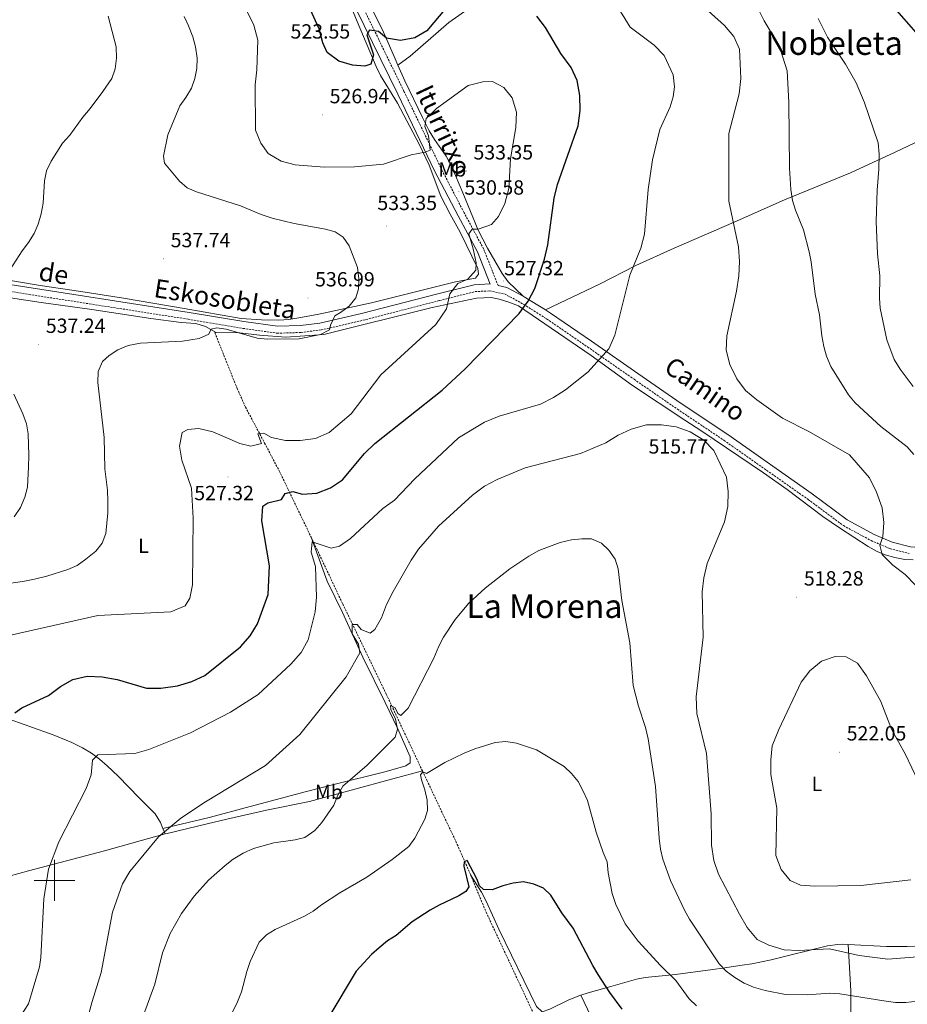
# Model space of a CAD drawing. Units: metres. Extents: x 582688 to 587179, y 4728532 to 4731557.
# Drawn here: x 584483 to 584917, y 4729939 to 4730421 of the extents above; entities that cross this region are included whole.
import ezdxf
from ezdxf.enums import TextEntityAlignment as Align

# ---------------------------------------------------------------- set-up
doc = ezdxf.new("R2010")
doc.units = ezdxf.units.M
doc.header["$MEASUREMENT"] = 0
doc.linetypes.add('TRAZOSX2', pattern=[1.5, 1, -0.5])
for name, color, linetype, lineweight in [('Carátula', 7, 'Continuous', 5), ('Level 11', 142, 'TRAZOSX2', 13), ('Level 21', 19, 'Continuous', 0), ('Level 36', 19, 'Continuous', 40), ('Level 37', 92, 'Continuous', 0), ('Level 4', 36, 'Continuous', 30), ('Level 41', 19, 'Continuous', 0), ('Level 44', 19, 'Continuous', 0), ('Level 45', 19, 'Continuous', 0), ('Level 5', 36, 'Continuous', 0), ('Level 63', 7, 'Continuous', 0), ('Level 7', 1, 'Continuous', 0)]:
    doc.layers.add(name, color=color, linetype=linetype, lineweight=lineweight)
doc.styles.add('Arial', font='ARIAL.TTF', dxfattribs={"height": 0.2})

# ---------------------------------------------------------------- blocks, each defined once
blk = doc.blocks.new('5PATER')
at = {"layer": 'Carátula', "linetype": 'Continuous', "lineweight": 5}
h = blk.add_hatch(color=250, dxfattribs=at)
edge = h.paths.add_edge_path()
edge.add_ellipse((0, 0), major_axis=(-1.33, -1.34), ratio=0.999422, start_angle=0, end_angle=360)

msp = doc.modelspace()

# ---------------------------------------------------------------- linework, layer by layer
at = {"layer": 'Level 11', "color": 142, "linetype": 'TRAZOSX2', "lineweight": 13}
for points in [[(584578.3, 4730267.67, 534.69), (584589.21, 4730240.37, 532.48), (584593.27, 4730231.26, 531.63), (584602.64, 4730213.67, 529.42), (584609.77, 4730200.08, 527.34), (584614.04, 4730191.25, 525.57), (584622.56, 4730173.6, 521.31), (584625.36, 4730167.74, 520.28)], [(584625.36, 4730167.74, 520.28), (584628.11, 4730161.99, 519.27), (584640.81, 4730135.05, 515.46), (584662.1, 4730090.97, 510), (584679.76, 4730053.49, 505.47)], [(584679.76, 4730053.49, 505.47), (584681.93, 4730048.9, 504.92), (584696.78, 4730017.57, 500.15), (584703.2, 4730002.93, 498.72), (584703.28, 4730002.74, 498.71)], [(584703.28, 4730002.74, 498.71), (584710.88, 4729984.49, 497.48), (584736.16, 4729930.4, 494.98)]]:
    msp.add_polyline3d(points, dxfattribs=at)
at = {"layer": 'Level 21', "color": 19, "linetype": 'TRAZOSX2', "lineweight": 0}
for points in [[(584716.75, 4730290.56, 527.77), (584709.69, 4730308.49, 529.21), (584700.12, 4730326.21, 530.34), (584688.69, 4730348.21, 530.74), (584670.76, 4730385.49, 528.17), (584658.4, 4730410.86, 525.28), (584646.03, 4730436.22, 522.95), (584633.98, 4730461.59, 522.55), (584621, 4730488.17, 523.27), (584620.73, 4730488.71, 523.28)], [(584475.5, 4730288.15, 539.57), (584565.29, 4730274.16, 535.96), (584591.96, 4730269.69, 535.8), (584608.81, 4730267.31, 535.88), (584620.45, 4730267.67, 535.39), (584630.24, 4730268.94, 535.07), (584650.74, 4730273.62, 533.07), (584688.06, 4730283.28, 530.42), (584705.5, 4730287.65, 528.73), (584712.54, 4730287.99, 528.09), (584719.9, 4730286.49, 526.72), (584727.88, 4730282.23, 525.92), (584740.47, 4730274.33, 523.83), (584760.44, 4730260.63, 520.78), (584783.17, 4730244.81, 518.29), (584804.36, 4730230.21, 516.45), (584827.1, 4730214.99, 515.48), (584868.26, 4730186.08, 515.57), (584885.47, 4730173.3, 515.48), (584898.98, 4730166.01, 515.57), (584908.18, 4730162.07, 515.4), (584917.68, 4730159.66, 514.68)]]:
    msp.add_polyline3d(points, dxfattribs=at)
at = {"layer": 'Level 21', "color": 19, "linetype": 'Continuous', "lineweight": 0}
for points in [[(584368.51, 4730305.62, 550.54), (584373.49, 4730306.09, 550.33), (584385.65, 4730304.67, 549.12), (584389.52, 4730304.13, 548.68), (584431.55, 4730298.03, 543.74), (584476, 4730291.49, 539.57), (584565.83, 4730277.49, 535.96), (584592.47, 4730273.01, 535.8), (584609, 4730270.69, 535.88), (584620.18, 4730271.03, 535.39), (584629.65, 4730272.26, 535.07), (584649.94, 4730276.89, 533.07), (584687.23, 4730286.55, 530.42), (584705, 4730291, 528.73), (584712.8, 4730291.37, 528.09), (584712.88, 4730291.35, 527.93), (584706.68, 4730307.09, 529.21), (584697.19, 4730324.66, 530.34), (584685.72, 4730346.73, 530.74), (584667.78, 4730384.05, 528.17), (584655.42, 4730409.41, 525.28), (584643.05, 4730434.78, 522.95)], [(584728.95, 4730285.47, 525.98), (584721.05, 4730289.69, 526.72), (584716.75, 4730290.56, 527.77)], [(584739.89, 4730278.67, 524.23), (584729.56, 4730285.15, 525.92), (584728.95, 4730285.47, 525.98)], [(584922.49, 4730162.68, 514.23), (584918.23, 4730162.99, 514.68), (584909.26, 4730165.27, 515.4), (584900.44, 4730169.04, 515.57), (584887.28, 4730176.15, 515.48), (584870.23, 4730188.81, 515.57), (584829, 4730217.77, 515.48), (584806.26, 4730232.99, 516.45), (584785.09, 4730247.58, 518.29), (584762.35, 4730263.41, 520.78), (584742.32, 4730277.15, 523.83), (584739.89, 4730278.67, 524.23)]]:
    msp.add_polyline3d(points, dxfattribs=at)
at = {"layer": 'Level 36', "color": 92, "linetype": 'Continuous', "lineweight": 0}
for points in [[(584893.52, 4730574.43, 488.57), (584867.98, 4730555.81, 492.79), (584847.02, 4730542.74, 496.85), (584838.98, 4730537.08, 498.66), (584778.28, 4730486.5, 513.46), (584752.2, 4730464.12, 520.1), (584742.1, 4730455.81, 522.14), (584734.28, 4730449.66, 523.09), (584716.07, 4730435.82, 524.51), (584692.73, 4730419.09, 525.82), (584673.85, 4730402.67, 526.28), (584667.82, 4730398.27, 526.3)], [(584622.41, 4730489.49, 523.1), (584633.69, 4730466.42, 522.35), (584643.48, 4730448.58, 521.33), (584648.1, 4730439.71, 521.29), (584650.4, 4730435.28, 521.57), (584660.19, 4730415.53, 523.8), (584666.42, 4730401.44, 525.59), (584667.82, 4730398.27, 526.2)], [(584642.03, 4730433.93, 522.66), (584647.91, 4730419.59, 523.2), (584657.09, 4730397.66, 525.24), (584659.34, 4730393.25, 525.7), (584667.56, 4730379.68, 527.24), (584678.23, 4730359.73, 530.05), (584682.98, 4730349.37, 530.94), (584688.73, 4730334.3, 532.3), (584693.37, 4730325.46, 532.51), (584698.26, 4730316.72, 531.95), (584706.92, 4730298.9, 529.73), (584707.13, 4730296.16, 529.57), (584705.76, 4730294.19, 530.05), (584695.97, 4730292.39, 530.94), (584654.91, 4730282.24, 534.35), (584629.21, 4730276.61, 536.72), (584619.4, 4730274.76, 536.77), (584614.52, 4730273.99, 536.56), (584609.53, 4730273.69, 536.22), (584601.1, 4730273.89, 536.06), (584591.12, 4730274.53, 536.06), (584563.31, 4730279.34, 536.2), (584533.75, 4730284.4, 536.77), (584512.78, 4730287.66, 537.36), (584493.03, 4730290.65, 538.38), (584462.07, 4730295.83, 541.05)], [(584667.82, 4730398.27, 526.2), (584671.17, 4730390.69, 527.67), (584679.73, 4730372.77, 529.79), (584683.04, 4730366.24, 530.56), (584685.6, 4730361.96, 531.13), (584691.29, 4730353.81, 532.3), (584693.7, 4730349.47, 532.84), (584695.88, 4730344.44, 533.11), (584699.44, 4730335.93, 532.49), (584706.98, 4730317.73, 530.24), (584711.49, 4730308.89, 529.24), (584718.79, 4730296.57, 527.87), (584721.6, 4730292.45, 527.39), (584728.95, 4730285.47, 525.98)], [(584739.89, 4730278.67, 524.23), (584766.27, 4730291.35, 521.79), (584784.03, 4730300.4, 519.82), (584802.79, 4730308.81, 517.78), (584832.04, 4730321.63, 514.37), (584856.72, 4730332.48, 510.06), (584888.87, 4730345.69, 505.9), (584910.76, 4730355.75, 504.14), (584948.6, 4730373.67, 502.39), (584950.36, 4730374.86, 502.15), (584950.34, 4730374.91, 502.15)], [(584578.95, 4730267.66, 534.73), (584573.83, 4730270.64, 535.13), (584569.12, 4730272.06, 535.4), (584561.91, 4730272.59, 535.63), (584547.05, 4730274.56, 536.33), (584518.23, 4730278.92, 537.24), (584493.46, 4730282.31, 537.87), (584463.37, 4730286.96, 540.85)], [(584578.95, 4730267.66, 534.71), (584590.55, 4730267.46, 535.15), (584600.13, 4730266.39, 535.69), (584613.06, 4730265.32, 535.59), (584631.56, 4730266.76, 535.05), (584684.57, 4730279.83, 530.25), (584706.12, 4730284.4, 528.49), (584713.32, 4730284.83, 527.96), (584717.21, 4730283.97, 526.16), (584721.96, 4730282.55, 525.8), (584726.65, 4730280.68, 525.52), (584762.24, 4730256.45, 519.84), (584782.35, 4730241.82, 517.21), (584807.94, 4730224.91, 514.09), (584816.3, 4730219.42, 514.2), (584846.39, 4730199.16, 515.58), (584857.99, 4730191.02, 515.72), (584875.36, 4730177.8, 516.02), (584883.61, 4730172.16, 516.49), (584897.63, 4730163.1, 516.12), (584902, 4730160.7, 516.04), (584905.8, 4730159.12, 515.92), (584910.64, 4730157.68, 515.53), (584915.54, 4730156.83, 514.98), (584919.49, 4730156.55, 514.52)], [(584578.3, 4730267.67, 534.69), (584578.95, 4730267.66, 534.71)], [(584625.36, 4730167.74, 520.28), (584633.18, 4730146.2, 518.38), (584640.71, 4730130.8, 517.77), (584650.71, 4730109.02, 514.56), (584661.57, 4730086.85, 510.52), (584667.64, 4730074.36, 508.71), (584673.76, 4730060.32, 507.73), (584673.77, 4730057.44, 507.63), (584671.65, 4730055.92, 507.84), (584662.04, 4730053.26, 508.66), (584635.8, 4730046.72, 510.75), (584623.09, 4730043.41, 511.5), (584595.59, 4730036.02, 512.65), (584576.25, 4730030.86, 512.99), (584571.41, 4730029.65, 513.3), (584552.97, 4730025.3, 514.86)], [(584552.97, 4730025.3, 514.89), (584551.76, 4730028.29, 515.58), (584549.21, 4730032.44, 516.32), (584541.42, 4730040.28, 517.19), (584531.04, 4730050.91, 519.23), (584525.8, 4730055.89, 520.1), (584522, 4730059.15, 520.41), (584517.99, 4730062.13, 520.55), (584513.7, 4730064.73, 520.74), (584508.44, 4730067.3, 521.17), (584499.27, 4730071.09, 522.21), (584475.51, 4730079.63, 526.32), (584448.26, 4730091.44, 530.6), (584384.83, 4730116.07, 539.75)], [(584554.04, 4730022.65, 514.28), (584555.05, 4730022.93, 514.2), (584574.62, 4730027.63, 512.85), (584584.15, 4730029.86, 512.41), (584603.63, 4730034.36, 512.47), (584624.52, 4730038.59, 511.17), (584665.32, 4730049.64, 507.9), (584679.76, 4730053.49, 505.47)], [(584554.04, 4730022.65, 514.28), (584552.97, 4730025.3, 514.89)], [(584357.63, 4729972.04, 534.25), (584370.27, 4729974.15, 532.74), (584386.7, 4729978.69, 531.64), (584421.98, 4729987.57, 528.43), (584453.86, 4729995.68, 526.13), (584463.45, 4729998.21, 524.83), (584487.22, 4730004.69, 520.54), (584524.4, 4730014.47, 516.66), (584554.04, 4730022.65, 514.28)], [(584757.23, 4729943.91, 497.29), (584756.12, 4729943.53, 497.05), (584750.98, 4729941.42, 495.95), (584742, 4729937.05, 495.26), (584738.33, 4729935.71, 495.25), (584735.44, 4729938.34, 495.15), (584717.08, 4729976.14, 497.16), (584710.98, 4729989.79, 499.08), (584708.66, 4729994.18, 499.33), (584703.28, 4730002.74, 498.71)], [(585008.64, 4729975.48, 512.72), (585008.48, 4729975.43, 512.71), (585004.34, 4729975.53, 512.71), (584993.08, 4729975.68, 511.82), (584984.02, 4729975.07, 511.31), (584979.04, 4729974.68, 511.43), (584970.48, 4729973.75, 512.31), (584955.98, 4729970.26, 514.03), (584933.87, 4729968.57, 516.32), (584923.9, 4729967.94, 516.78), (584916.57, 4729967.62, 516.83), (584906.57, 4729967.72, 516.81), (584887.86, 4729968.63, 515.97)], [(584887.86, 4729968.63, 515.97), (584885.04, 4729968.77, 515.84), (584882.69, 4729968.72, 515.72), (584877.77, 4729967.94, 515.48), (584850.22, 4729961.14, 513.88), (584840.71, 4729959.25, 513.11), (584835.92, 4729958.51, 512.22), (584826.42, 4729957.14, 509.13), (584821.6, 4729956.48, 507.89), (584803.35, 4729954.07, 505.18), (584788.68, 4729952.59, 502.58), (584784.3, 4729951.73, 501.77), (584771.77, 4729948.16, 499.06), (584760.74, 4729945.1, 498.06), (584757.23, 4729943.91, 497.29)], [(584887.86, 4729968.63, 515.97), (584889.1, 4729946, 509.65), (584889.03, 4729931.5, 506.33), (584889.2, 4729926.57, 505.52), (584890, 4729911.68, 503.83), (584892.76, 4729883.1, 497.5), (584895.75, 4729836.59, 489.94), (584898.2, 4729811.87, 486.45)], [(584757.23, 4729943.91, 497.29), (584762.04, 4729933.64, 498.09), (584764.07, 4729929.08, 498.09), (584767.62, 4729920.12, 497.09), (584769.72, 4729910.39, 496.04), (584771.89, 4729904.15, 495.47), (584776.77, 4729892.56, 494.48), (584784, 4729879.35, 493.54), (584785.9, 4729874.79, 493.15), (584793.77, 4729845.62, 488.96), (584798.98, 4729825.2, 486.92), (584803.23, 4729810.51, 486.35), (584804.99, 4729809.89, 486.25), (584812.01, 4729810.8, 486.05), (584824.68, 4729811.36, 486.55), (584848.38, 4729812.22, 486.45), (584857.16, 4729812.01, 486.25), (584865.07, 4729810.91, 486.15), (584875.05, 4729810.21, 486.27), (584887.53, 4729810.01, 486.25), (584891.54, 4729810.41, 486.45), (584898.2, 4729811.87, 486.45)]]:
    msp.add_polyline3d(points, dxfattribs=at)
at = {"layer": 'Level 4', "color": 36, "linetype": 'Continuous', "lineweight": 30}
for points in [[(584691.37, 4730426.3, 525.01), (584681.96, 4730415.07, 525.01), (584676.02, 4730411.71, 525.01), (584669.09, 4730410.39, 525.01), (584662.18, 4730411.52, 525.01), (584658.38, 4730414.66, 525.01), (584653.86, 4730415.36, 525.01), (584652.63, 4730413.04, 525.01), (584655.86, 4730403.29, 525.01), (584654.6, 4730398.82, 525.01), (584651.67, 4730397.83, 525.01), (584645.66, 4730398.32, 525.01), (584638.94, 4730400.27, 525.01), (584633.2, 4730404.53, 525.01), (584631.07, 4730409.2, 525.01), (584629.25, 4730415.96, 525.01), (584623.22, 4730429.3, 525.01)], [(584480.66, 4730081.79, 525.01), (584484.08, 4730084.23, 525.01), (584497.05, 4730090.35, 525.01), (584502.89, 4730094.74, 525.01), (584509, 4730098.15, 525.01), (584515.96, 4730099.82, 525.01), (584523.27, 4730099.46, 525.01), (584530.58, 4730098.21, 525.01), (584544.97, 4730093.85, 525.01), (584551.98, 4730093.85, 525.01), (584560.12, 4730095.05, 525.01), (584567.1, 4730097.19, 525.01), (584573.5, 4730100.03, 525.01), (584590.82, 4730114.09, 525.01), (584595.57, 4730119.41, 525.01), (584599.21, 4730125.39, 525.01), (584604.32, 4730139.69, 525.01), (584604.97, 4730153.73, 525.01), (584601.24, 4730175.64, 525.01), (584601.71, 4730182.79, 525.01), (584604.22, 4730184.44, 525.01), (584610.84, 4730186.01, 525.01), (584612.78, 4730189, 525.01), (584616.48, 4730189.99, 525.01), (584621.16, 4730188.73, 525.01), (584628.15, 4730189.15, 525.01), (584634.77, 4730191.71, 525.01), (584640.65, 4730195.75, 525.01), (584651.49, 4730208.49, 525.01), (584656.46, 4730213.43, 525.01), (584689.4, 4730239.51, 525.01), (584700.73, 4730249.92, 525.01), (584727.02, 4730276.96, 525.01), (584731.41, 4730282.94, 525.01), (584734.75, 4730289.09, 525.01), (584739.34, 4730303.53, 525.01), (584741.05, 4730310.42, 525.01), (584744.14, 4730333.25, 525.01), (584745.73, 4730340.06, 525.01), (584755.85, 4730368.6, 525.01), (584756.89, 4730376.11, 525.01), (584756.76, 4730383.45, 525.01), (584755.39, 4730390.84, 525.01), (584752.47, 4730397.21, 525.01), (584747.32, 4730403.96, 525.01), (584739.86, 4730416.67, 525.01), (584735.63, 4730422.28, 525.01)], [(584910.25, 4730426.31, 500.01), (584920.84, 4730414.31, 500.01)], [(584777.43, 4729937.13, 500.01), (584771.42, 4729945.21, 500.01), (584765.67, 4729954.06, 500.01), (584763.05, 4729958.43, 500.01), (584753.43, 4729976.68, 500.01), (584747.9, 4729984.19, 500.01), (584742.5, 4729992.76, 500.01), (584738.89, 4729996.22, 500.01), (584734.14, 4729998.19, 500.01), (584729.14, 4729999.22, 500.01), (584724.18, 4729998.55, 500.01), (584719.09, 4729997.3, 500.01), (584713.88, 4729995.3, 500.01), (584709.61, 4729995.48, 500.01), (584707.62, 4729997.28, 500.01), (584706.36, 4730000.73, 500.01), (584701.71, 4730009.76, 500.01), (584700.13, 4730008.99, 500.01), (584700.04, 4730006.92, 500.01), (584702.39, 4729996.79, 500.01), (584700.92, 4729994.52, 500.01), (584697.54, 4729992.39, 500.01), (584687.98, 4729987.91, 500.01), (584683.6, 4729985.5, 500.01), (584674.76, 4729979.75, 500.01), (584666.99, 4729973.11, 500.01), (584662.77, 4729970.42, 500.01), (584658.62, 4729967.08, 500.01), (584654.88, 4729963.77, 500.01), (584647.35, 4729955.67, 500.01), (584634.05, 4729933.33, 500.01)]]:
    msp.add_polyline3d(points, dxfattribs=at)
at = {"layer": 'Level 5', "color": 36, "linetype": 'Continuous', "lineweight": 0}
for points in [[(584686.26, 4730271.54, 530.01), (584691.47, 4730279.27, 530.01), (584693.18, 4730286.57, 530.01), (584697.12, 4730291.57, 530.01), (584701.99, 4730293.7, 530.01), (584705.92, 4730298.09, 530.01), (584705.96, 4730301.63, 530.01), (584704.62, 4730308.5, 530.01), (584702.4, 4730315.8, 530.01), (584704.14, 4730318.22, 530.01), (584707.07, 4730318.08, 530.01), (584713.58, 4730320.42, 530.01), (584716.96, 4730324.39, 530.01), (584720.1, 4730330.64, 530.01), (584721.93, 4730338.05, 530.01), (584722.79, 4730352.51, 530.01), (584725.4, 4730367.9, 530.01), (584725.67, 4730375.3, 530.01), (584723.59, 4730382.33, 530.01), (584719.5, 4730387.35, 530.01), (584713.99, 4730390.3, 530.01), (584709.32, 4730390.13, 530.01), (584702.18, 4730388.35, 530.01), (584686.72, 4730377.08, 530.01), (584681.63, 4730372.27, 530.01), (584680.95, 4730368.27, 530.01), (584682.67, 4730363.75, 530.01), (584683.52, 4730356.77, 530.01), (584681.16, 4730355.78, 530.01), (584674.27, 4730354.55, 530.01), (584660.77, 4730349.84, 530.01), (584646.62, 4730348.54, 530.01), (584631.71, 4730348.47, 530.01), (584617.53, 4730349.54, 530.01), (584610.75, 4730351.3, 530.01), (584604.45, 4730355.13, 530.01), (584600.88, 4730360.15, 530.01), (584598.14, 4730366.59, 530.01), (584597.98, 4730388.65, 530.01), (584598.88, 4730396.06, 530.01), (584599.27, 4730410.44, 530.01), (584597.44, 4730417.83, 530.01), (584587.69, 4730437.68, 530.01)], [(584773.88, 4730428.74, 520.01), (584781.3, 4730416.82, 520.01), (584793.04, 4730408.01, 520.01), (584797.91, 4730402.97, 520.01), (584802.22, 4730393.61, 520.01), (584802.9, 4730387.75, 520.01), (584802.27, 4730382.74, 520.01), (584800.77, 4730377.95, 520.01), (584795.84, 4730366.8, 520.01), (584792.17, 4730352.11, 520.01), (584790.11, 4730337.59, 520.01), (584788.3, 4730315.67, 520.01), (584786.54, 4730308.9, 520.01), (584781.07, 4730295.61, 520.01), (584773.76, 4730266.33, 520.01)], [(584816.28, 4730427.67, 515.01), (584827.38, 4730417.7, 515.01), (584831.87, 4730412.33, 515.01), (584834.77, 4730406.07, 515.01), (584835.35, 4730391.69, 515.01), (584834.46, 4730384.28, 515.01), (584829.41, 4730364.84, 515.01), (584829.45, 4730331.85, 515.01), (584834.29, 4730309.47, 515.01), (584834.72, 4730302.29, 515.01), (584834.44, 4730295.29, 515.01), (584833.24, 4730287.79, 515.01), (584828.49, 4730266.08, 515.01), (584828.14, 4730259.01, 515.01), (584829.9, 4730251.96, 515.01), (584833.33, 4730244.96, 515.01), (584837.57, 4730239.4, 515.01), (584843.24, 4730234.7, 515.01), (584855.76, 4730225.81, 515.01), (584868.59, 4730219.3, 515.01), (584888.37, 4730207.98, 515.01), (584898.18, 4730196.62, 515.01), (584901.71, 4730189.65, 515.01)], [(584842.23, 4730429.12, 510.01), (584846.8, 4730419.94, 510.01), (584852.36, 4730410.67, 510.01), (584854.78, 4730405.75, 510.01), (584857.93, 4730395.5, 510.01), (584858.74, 4730380.04, 510.01), (584859.05, 4730347.99, 510.01), (584859.71, 4730337.46, 510.01), (584860.56, 4730332.16, 510.01), (584862.08, 4730327.4, 510.01), (584865.97, 4730317.79, 510.01), (584868.77, 4730307.06, 510.01), (584869.67, 4730302.14, 510.01), (584871.66, 4730286.42, 510.01), (584873.76, 4730276.35, 510.01), (584874.88, 4730265.99, 510.01), (584875.89, 4730260.89, 510.01), (584877.29, 4730256.1, 510.01), (584879.3, 4730251.03, 510.01), (584888.01, 4730237.21, 510.01), (584891.21, 4730233.37, 510.01), (584903.75, 4730221.81, 510.01), (584916.63, 4730211.83, 510.01)], [(584526.25, 4730422.28, 540.01), (584530.06, 4730407.16, 540.01), (584530.36, 4730401.7, 540.01), (584529.67, 4730396.54, 540.01), (584527.99, 4730391.83, 540.01), (584523.65, 4730385.37, 540.01), (584517.47, 4730377.09, 540.01), (584513.82, 4730372.88, 540.01), (584507.49, 4730364.13, 540.01), (584503.92, 4730360.22, 540.01), (584498.35, 4730351.39, 540.01), (584496.11, 4730346.65, 540.01), (584495.04, 4730341.77, 540.01), (584494.43, 4730330.79, 540.01), (584493.45, 4730325.69, 540.01), (584492.02, 4730320.63, 540.01), (584489.99, 4730316.06, 540.01), (584487.28, 4730311.61, 540.01), (584484.11, 4730307.52, 540.01), (584478.3, 4730298.46, 540.01)], [(584462.18, 4730142.68, 535.01), (584485.35, 4730146.15, 535.01), (584490.24, 4730147.17, 535.01), (584496.19, 4730148.59, 535.01), (584506.45, 4730151.92, 535.01), (584511.04, 4730153.89, 535.01), (584515.25, 4730156.94, 535.01), (584520.14, 4730160.86, 535.01), (584523.36, 4730164.68, 535.01), (584525.03, 4730169.51, 535.01), (584526.03, 4730179.6, 535.01), (584526.11, 4730185.21, 535.01), (584525.92, 4730190.65, 535.01), (584524.56, 4730201.01, 535.01), (584524.21, 4730216.35, 535.01), (584521.09, 4730243.16, 535.01), (584521.39, 4730248.58, 535.01), (584523.51, 4730253.44, 535.01), (584526.7, 4730256.5, 535.01), (584530.92, 4730259.17, 535.01), (584536.02, 4730261.24, 535.01), (584541.96, 4730262.49, 535.01), (584562.48, 4730263.47, 535.01), (584570.64, 4730264.75, 535.01), (584575.32, 4730266.83, 535.01), (584576.54, 4730269.22, 535.01), (584579.34, 4730269.97, 535.01), (584583.86, 4730269.33, 535.01), (584599.09, 4730264.96, 535.01), (584604.06, 4730264.41, 535.01), (584619.62, 4730264.6, 535.01), (584629.91, 4730266.74, 535.01), (584634.42, 4730268.98, 535.01), (584634.9, 4730271.29, 535.01), (584637.02, 4730275.82, 535.01), (584639.81, 4730277.47, 535.01), (584643.99, 4730280.61, 535.01), (584647.26, 4730284.57, 535.01), (584648.55, 4730288.94, 535.01), (584648.72, 4730293.94, 535.01), (584648.01, 4730299.4, 535.01), (584643.94, 4730309.96, 535.01), (584640.96, 4730314.31, 535.01), (584637.16, 4730316.84, 535.01), (584632.36, 4730318.21, 535.01), (584617.04, 4730320.87, 535.01), (584606.42, 4730323.45, 535.01), (584600.92, 4730325.32, 535.01), (584590.81, 4730329.48, 535.01), (584569.42, 4730336.43, 535.01), (584564.82, 4730338.38, 535.01), (584561.02, 4730341.66, 535.01), (584553.74, 4730350.34, 535.01), (584553.23, 4730353.87, 535.01), (584555.32, 4730364.24, 535.01), (584561.18, 4730378.49, 535.01), (584564.2, 4730382.53, 535.01), (584566.98, 4730386.98, 535.01), (584568.52, 4730391.75, 535.01), (584569.48, 4730396.66, 535.01), (584569.7, 4730401.71, 535.01), (584568.94, 4730407.29, 535.01), (584567.56, 4730412.1, 535.01), (584565.52, 4730417.47, 535.01), (584563.4, 4730422, 535.01)], [(584919.61, 4730241.35, 505.01), (584913.21, 4730249.7, 505.01), (584910.22, 4730254.4, 505.01), (584906.76, 4730264.05, 505.01), (584903.48, 4730279.51, 505.01), (584903.18, 4730284.51, 505.01), (584903.2, 4730295.33, 505.01), (584902.2, 4730306.09, 505.01), (584901.5, 4730321.92, 505.01), (584901.92, 4730337.29, 505.01), (584902.81, 4730347.5, 505.01), (584902.87, 4730354.84, 505.01), (584902.47, 4730360.28, 505.01), (584895.54, 4730380.36, 505.01), (584891.72, 4730389.61, 505.01), (584886.48, 4730398.8, 505.01), (584877.64, 4730412, 505.01), (584873.08, 4730421.08, 505.01)], [(584471.2, 4730118.19, 530.01), (584521.09, 4730129.35, 530.01), (584556.83, 4730131.21, 530.01), (584563.77, 4730134.17, 530.01), (584566.17, 4730137.88, 530.01), (584567.42, 4730144.36, 530.01), (584567.74, 4730176.89, 530.01), (584566.96, 4730191.58, 530.01), (584562.22, 4730205.27, 530.01), (584560.99, 4730212.17, 530.01), (584562.31, 4730218.74, 530.01), (584565.08, 4730220.34, 530.01), (584570.47, 4730220.73, 530.01), (584577.29, 4730219.12, 530.01), (584590.54, 4730213.37, 530.01), (584595.94, 4730212.15, 530.01), (584601.08, 4730213.51, 530.01), (584599.36, 4730218.13, 530.01), (584602.24, 4730218.45, 530.01), (584606.05, 4730216.41, 530.01), (584612.89, 4730214.91, 530.01), (584620.09, 4730214.93, 530.01), (584627.58, 4730215.94, 530.01), (584634.19, 4730218.85, 530.01), (584644.9, 4730228, 530.01), (584659.4, 4730246.96, 530.01), (584686.26, 4730271.54, 530.01)], [(584773.76, 4730266.33, 520.01), (584770.77, 4730259.66, 520.01), (584760.75, 4730248.42, 520.01), (584749.71, 4730239.67, 520.01), (584743.83, 4730235.86, 520.01), (584737.43, 4730232.69, 520.01), (584717.29, 4730226.74, 520.01), (584710.06, 4730223.94, 520.01), (584697.4, 4730216.27, 520.01), (584676.12, 4730196.17, 520.01), (584666.15, 4730185.73, 520.01), (584660.4, 4730181.74, 520.01), (584644.59, 4730167.07, 520.01), (584639.32, 4730163.35, 520.01), (584635.11, 4730162.36, 520.01), (584625.95, 4730165.4, 520.01), (584625.4, 4730160.41, 520.01), (584627.6, 4730153.33, 520.01), (584627.96, 4730138.37, 520.01), (584627.31, 4730131.24, 520.01), (584623.9, 4730117.55, 520.01), (584620.49, 4730111.37, 520.01), (584615.43, 4730105.6, 520.01), (584599.51, 4730090.88, 520.01), (584586.03, 4730082.17, 520.01), (584566.51, 4730072.05, 520.01), (584546.04, 4730063.93, 520.01), (584539.32, 4730061.95, 520.01), (584521.14, 4730061.25, 520.01), (584518.48, 4730058.67, 520.01), (584517.89, 4730051.57, 520.01), (584515.4, 4730044.88, 520.01), (584502.18, 4730018.87, 520.01), (584496.98, 4730005.44, 520.01), (584494.72, 4729991.01, 520.01), (584493.37, 4729962.32, 520.01), (584492.61, 4729957.78, 520.01), (584487.26, 4729939.69, 520.01), (584483.03, 4729933.1, 520.01)], [(584480.05, 4730237.47, 540.01), (584484.58, 4730227.87, 540.01), (584486.36, 4730223.04, 540.01), (584487.07, 4730218.09, 540.01), (584487.38, 4730207.54, 540.01), (584487.36, 4730202.07, 540.01), (584486.76, 4730192.08, 540.01), (584485.43, 4730187.14, 540.01), (584483.32, 4730182.17, 540.01), (584480.23, 4730177.68, 540.01)], [(584921.65, 4729962.68, 515.01), (584907.22, 4729961.44, 515.01), (584893.09, 4729963.28, 515.01), (584878.71, 4729966.5, 515.01), (584863.46, 4729965.68, 515.01), (584856.46, 4729966.04, 515.01), (584849.1, 4729968.27, 515.01), (584843.39, 4729971.17, 515.01), (584838.43, 4729976.9, 515.01), (584834.75, 4729983.41, 515.01), (584824.44, 4730003.1, 515.01), (584822.15, 4730009.71, 515.01), (584821.04, 4730017.21, 515.01), (584820.86, 4730032.58, 515.01), (584818.53, 4730062, 515.01), (584813.81, 4730081.49, 515.01), (584813.45, 4730089.61, 515.01), (584816.96, 4730118.86, 515.01), (584816.42, 4730140.9, 515.01), (584817.22, 4730147.86, 515.01), (584818.94, 4730154.75, 515.01), (584827.43, 4730175.18, 515.01), (584828.95, 4730182.63, 515.01), (584829.15, 4730189.96, 515.01), (584828.41, 4730196.92, 515.01), (584822.16, 4730209.99, 515.01), (584817.33, 4730215.06, 515.01), (584810.53, 4730219.12, 515.01), (584803.77, 4730221.52, 515.01), (584796.55, 4730222.6, 515.01), (584789.2, 4730222.6, 515.01), (584781.78, 4730220.4, 515.01), (584775.33, 4730217.51, 515.01), (584769.45, 4730213.72, 515.01), (584757.04, 4730208.63, 515.01), (584729.94, 4730201.52, 515.01), (584716.32, 4730195.89, 515.01), (584710.15, 4730192.59, 515.01), (584704.21, 4730188.25, 515.01), (584687.63, 4730173.07, 515.01), (584677.92, 4730161.83, 515.01), (584674.2, 4730156.45, 515.01), (584665.46, 4730141.11, 515.01), (584662.22, 4730134.81, 515.01), (584659.78, 4730128.25, 515.01), (584656.51, 4730122.58, 515.01), (584654.26, 4730120.77, 515.01), (584649.78, 4730122.6, 515.01), (584647.92, 4730124.96, 515.01), (584645.46, 4730124.95, 515.01), (584645.42, 4730120.48, 515.01), (584648.58, 4730115.4, 515.01), (584649.16, 4730111.09, 515.01), (584642.56, 4730099.42, 515.01), (584619.9, 4730071.24, 515.01), (584603.04, 4730056.09, 515.01), (584573.82, 4730038.42, 515.01), (584561.77, 4730030.38, 515.01), (584550.79, 4730021.28, 515.01), (584536.75, 4730004.33, 515.01), (584533.19, 4729998.31, 515.01), (584528.32, 4729984.41, 515.01), (584522.85, 4729954.93, 515.01), (584518.37, 4729940.79, 515.01), (584510.91, 4729913.28, 515.01)], [(584916.63, 4730211.83, 510.01), (584919.85, 4730208.01, 510.01)], [(584901.71, 4730189.65, 515.01), (584904.37, 4730182.01, 515.01), (584905.28, 4730174.86, 515.01), (584904.78, 4730167.87, 515.01), (584903.26, 4730163.76, 515.01), (584904.41, 4730159.24, 515.01), (584909.68, 4730154.02, 515.01), (584915.59, 4730149.49, 515.01), (584925.67, 4730139.09, 515.01)], [(584921.5, 4729941, 510.01), (584915.9, 4729940.24, 510.01), (584910.91, 4729940.38, 510.01), (584905.18, 4729941.1, 510.01), (584883.8, 4729944.58, 510.01), (584878.8, 4729944.82, 510.01), (584867.72, 4729944.09, 510.01), (584857.14, 4729944.21, 510.01), (584847.19, 4729946.12, 510.01), (584841.53, 4729947.81, 510.01), (584836.91, 4729949.72, 510.01), (584832.43, 4729952.6, 510.01), (584828.21, 4729955.56, 510.01), (584824.8, 4729959.22, 510.01), (584810.24, 4729981.11, 510.01), (584807.75, 4729985.44, 510.01), (584800.99, 4729999.91, 510.01), (584797.24, 4730010.43, 510.01), (584796.16, 4730015.31, 510.01), (584795.47, 4730020.6, 510.01), (584793.64, 4730045.92, 510.01), (584790.05, 4730069.07, 510.01), (584788.84, 4730074.63, 510.01), (584785.35, 4730085.08, 510.01), (584782.75, 4730095.27, 510.01), (584781.18, 4730116, 510.01), (584777.21, 4730136.71, 510.01), (584775.42, 4730152.17, 510.01), (584773.92, 4730156.94, 510.01), (584770.77, 4730161.28, 510.01), (584767.22, 4730164.78, 510.01), (584762.36, 4730166.84, 510.01), (584757.58, 4730166.9, 510.01), (584752.62, 4730166.34, 510.01), (584747.04, 4730165.07, 510.01), (584736.67, 4730161.11, 510.01), (584731.76, 4730158.47, 510.01), (584722.52, 4730152.27, 510.01), (584710.38, 4730142.75, 510.01), (584702.52, 4730135.47, 510.01), (584695.75, 4730127.41, 510.01), (584690.09, 4730118.8, 510.01), (584687.79, 4730114.36, 510.01), (584685.28, 4730108.49, 510.01), (584672.76, 4730084.17, 510.01), (584669.19, 4730080.61, 510.01)], [(584925.14, 4730042.02, 520.01), (584915.86, 4730061.45, 520.01), (584908.93, 4730073.91, 520.01), (584903.82, 4730087.45, 520.01), (584896.76, 4730099.99, 520.01), (584892.32, 4730106.1, 520.01), (584886.82, 4730109.16, 520.01), (584881.42, 4730109.29, 520.01), (584874.77, 4730107.15, 520.01), (584869.02, 4730102.35, 520.01), (584864.76, 4730096.78, 520.01), (584853.99, 4730073.71, 520.01), (584850.63, 4730065.79, 520.01), (584849.95, 4730058.82, 520.01), (584850.08, 4730051.71, 520.01), (584852.93, 4730035.33, 520.01)], [(584669.19, 4730080.61, 510.01), (584667.71, 4730081.51, 510.01), (584666.46, 4730084.3, 510.01), (584664.11, 4730085.4, 510.01), (584664.37, 4730083.43, 510.01), (584666.53, 4730078.67, 510.01), (584667.62, 4730073.79, 510.01), (584666.48, 4730069.91, 510.01), (584652.72, 4730056.27, 510.01), (584640.8, 4730045.97, 510.01), (584638.37, 4730041.6, 510.01), (584636.48, 4730036.7, 510.01), (584630.56, 4730028.19, 510.01), (584627.17, 4730024.33, 510.01), (584622.32, 4730021, 510.01), (584617.51, 4730019.87, 510.01), (584607.23, 4730018.38, 510.01), (584597.24, 4730015.61, 510.01), (584592.19, 4730013.28, 510.01), (584587.27, 4730010.35, 510.01), (584583.33, 4730007.28, 510.01), (584575.31, 4730000.02, 510.01), (584568.18, 4729992.21, 510.01), (584562.05, 4729983.87, 510.01), (584556.58, 4729974.02, 510.01), (584552.71, 4729964.65, 510.01), (584549.03, 4729949.35, 510.01), (584543.51, 4729934.18, 510.01)], [(584584.78, 4729931.32, 505.01), (584589.46, 4729940.68, 505.01), (584591.38, 4729945.46, 505.01), (584594, 4729955.41, 505.01), (584595.63, 4729960.35, 505.01), (584600.04, 4729969.74, 505.01), (584603.5, 4729973.35, 505.01), (584607.8, 4729976, 505.01), (584622.09, 4729982.53, 505.01), (584626.45, 4729984.97, 505.01), (584630.49, 4729988.02, 505.01), (584639.36, 4729993.88, 505.01), (584652.68, 4730001.61, 505.01), (584665.01, 4730010.21, 505.01), (584673.16, 4730016.59, 505.01), (584676.06, 4730020.67, 505.01), (584680.88, 4730029.84, 505.01), (584682.18, 4730034.13, 505.01), (584682.06, 4730039.24, 505.01), (584680.99, 4730044.19, 505.01), (584679.29, 4730049.09, 505.01), (584678.82, 4730051.49, 505.01), (584679.9, 4730052.94, 505.01), (584681.81, 4730052.13, 505.01), (584690.73, 4730057.64, 505.01), (584700.22, 4730062.22, 505.01), (584705.38, 4730064.3, 505.01), (584715.31, 4730067.32, 505.01), (584720.57, 4730067.8, 505.01), (584725.71, 4730067.1, 505.01), (584735.46, 4730063.82, 505.01), (584749.04, 4730055.59, 505.01), (584752.66, 4730052.15, 505.01), (584755.81, 4730048.24, 505.01), (584758.39, 4730043.58, 505.01), (584760.46, 4730038.98, 505.01), (584764.74, 4730023.57, 505.01), (584768.08, 4730013.55, 505.01), (584770.1, 4730008.98, 505.01), (584770.46, 4730003.67, 505.01), (584772.56, 4729993.54, 505.01), (584774.3, 4729988.28, 505.01), (584778.8, 4729978.76, 505.01), (584785.18, 4729970.34, 505.01), (584796.13, 4729958.41, 505.01), (584803.56, 4729951.01, 505.01), (584810.11, 4729942.14, 505.01), (584813.69, 4729938.65, 505.01)], [(584852.93, 4730035.33, 520.01), (584852.52, 4730012.1, 520.01), (584855.01, 4730005.33, 520.01), (584859.44, 4729999.91, 520.01), (584864.5, 4729997.67, 520.01), (584871.48, 4729997.18, 520.01), (584894, 4729997.53, 520.01), (584918.4, 4730000.33, 520.01)]]:
    msp.add_polyline3d(points, dxfattribs=at)
at = {"layer": 'Level 63', "linetype": 'Continuous', "lineweight": 0}
for points in [[(584500, 4729990, 0.01), (584500, 4730010, 0.01)], [(584490, 4730000, 0.01), (584510, 4730000, 0.01)]]:
    msp.add_polyline3d(points, dxfattribs=at)

# ---------------------------------------------------------------- block references
at = {"layer": 'Level 7', "color": 19, "linetype": 'Continuous', "lineweight": 0, "xscale": 0.09999983015004542, "yscale": 0.09999983015004542}
for p in [(584630.94, 4730373.97, 526.95), (584701.21, 4730346.51, 533.35), (584697.6, 4730336.56, 530.59), (584662.26, 4730319.66, 533.35), (584553.26, 4730303.64, 537.75), (584719.25, 4730292.78, 527.33), (584623.81, 4730284.49, 536.99), (584492.25, 4730261.78, 537.25), (584820.67, 4730215.53, 515.78), (584584.81, 4730197.07, 527.33), (584862.67, 4730138.36, 518.29), (584883.57, 4730062.65, 522.06)]:
    msp.add_blockref('5PATER', p, dxfattribs=at)

# ---------------------------------------------------------------- texts
at = {"layer": 'Level 37', "color": 92, "linetype": 'Continuous', "lineweight": 0, "style": 'Arial'}
for s, p in [('Mb', (584694.37, 4730347.34, 532.22)), ('L', (584543.46, 4730163.5, 533)), ('Mb', (584634.06, 4730043.17, 510.77)), ('L', (584872.55, 4730047.09, 521.21))]:
    msp.add_text(s, height=7, dxfattribs=at).set_placement(p, align=Align.MIDDLE_CENTER)
at = {"layer": 'Level 41', "color": 19, "linetype": 'Continuous', "lineweight": 0, "style": 'Arial'}
for s, p in [('523.55', (584615.32, 4730409.09, 523.56)), ('526.94', (584634.44, 4730377.47, 526.95)), ('533.35', (584704.71, 4730350.01, 533.35)), ('530.58', (584700.28, 4730332.83, 530.59)), ('533.35', (584657.75, 4730325.3, 533.35)), ('537.74', (584556.76, 4730307.14, 537.75)), ('527.32', (584719.71, 4730293.43, 527.33)), ('536.99', (584627.31, 4730287.99, 536.99)), ('537.24', (584495.75, 4730265.28, 537.25)), ('515.77', (584790.27, 4730206.32, 515.78)), ('527.32', (584568.28, 4730183.55, 527.33)), ('518.28', (584866.17, 4730141.86, 518.29)), ('522.05', (584887.07, 4730066.15, 522.06))]:
    msp.add_text(s, height=7, dxfattribs=at).set_placement(p, align=Align.BOTTOM_LEFT)
at = {"layer": 'Level 44', "color": 19, "linetype": 'Continuous', "lineweight": 0, "style": 'Arial'}
for s, height, rotation, p in [('Iturritxo', 9, -64.7646, (584683.47, 4730363.54, 462.82)), ('de', 9, -9.0285, (584498.5, 4730289.38, 462.82)), ('Eskosobleta', 8.9999, -9.0431, (584582.14, 4730276.81, 462.82)), ('Camino', 9, -34.9647, (584813.77, 4730234.03, 462.82))]:
    msp.add_text(s, height=height, rotation=rotation, dxfattribs=at).set_placement(p, align=Align.BOTTOM_CENTER)
at = {"layer": 'Level 45', "color": 19, "linetype": 'Continuous', "lineweight": 0, "style": 'Arial'}
for s, p in [('Nobeleta', (584880.91, 4730409.06, 507.55)), ('La Morena', (584739.36, 4730133.96, 509.04))]:
    msp.add_text(s, height=11.5, dxfattribs=at).set_placement(p, align=Align.MIDDLE_CENTER)

doc.saveas('drawing.dxf')
